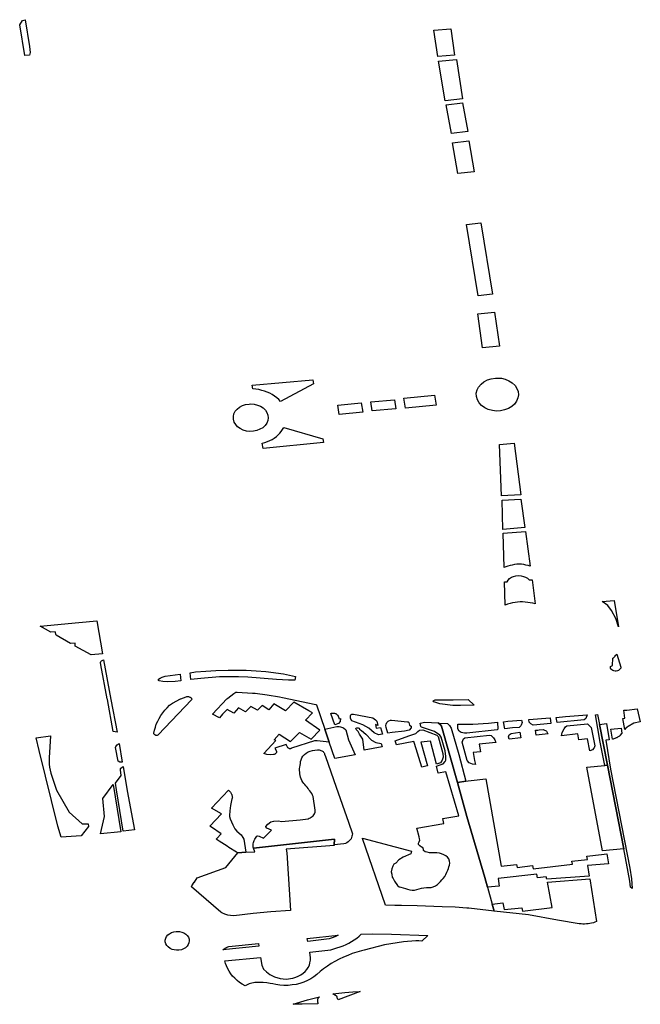
# Model space of a CAD drawing. Extents: x -9.476 to -9.307, y 38.677 to 38.758.
# Drawn here: x -9.442 to -9.439, y 38.696 to 38.701 of the extents above; entities that cross this region are included whole.
import ezdxf

# ---------------------------------------------------------------- set-up
doc = ezdxf.new("R2010")
doc.units = 0

msp = doc.modelspace()

# ---------------------------------------------------------------- linework, layer by layer
at = {"layer": 'zona_verde'}
for points in [[(-9.441986, 38.700578), (-9.441971, 38.700601), (-9.441958, 38.700605), (-9.441935, 38.700468), (-9.441932, 38.700437), (-9.441936, 38.700424), (-9.441959, 38.700422), (-9.441986, 38.700578), (-9.441986, 38.700578)], [(-9.439847, 38.700416), (-9.439867, 38.700551), (-9.439781, 38.700558), (-9.439761, 38.700424), (-9.439847, 38.700416), (-9.439847, 38.700416)], [(-9.43981, 38.700191), (-9.439843, 38.700393), (-9.439752, 38.700402), (-9.43972, 38.7002), (-9.43981, 38.700191), (-9.43981, 38.700191)], [(-9.439777, 38.700023), (-9.439804, 38.70017), (-9.43972, 38.70018), (-9.439693, 38.700033), (-9.439777, 38.700023), (-9.439777, 38.700023)], [(-9.439745, 38.699819), (-9.439772, 38.699976), (-9.439688, 38.699985), (-9.439661, 38.699828), (-9.439745, 38.699819), (-9.439745, 38.699819)], [(-9.43964, 38.699194), (-9.4397, 38.699558), (-9.439627, 38.699566), (-9.439568, 38.699201), (-9.43964, 38.699194), (-9.43964, 38.699194)], [(-9.439618, 38.698928), (-9.439642, 38.699101), (-9.439557, 38.699109), (-9.439532, 38.698935), (-9.439618, 38.698928), (-9.439618, 38.698928)], [(-9.440734, 38.698706), (-9.440748, 38.69871), (-9.440763, 38.698714), (-9.440778, 38.698716), (-9.440793, 38.698717), (-9.440796, 38.698737), (-9.440486, 38.698764), (-9.440483, 38.698743), (-9.440652, 38.698653), (-9.440661, 38.698663), (-9.440671, 38.698672), (-9.440682, 38.69868), (-9.440694, 38.698688), (-9.440707, 38.698695), (-9.44072, 38.698701), (-9.440734, 38.698706), (-9.440734, 38.698706)], [(-9.43965, 38.698695), (-9.439646, 38.698712), (-9.439638, 38.698727), (-9.439626, 38.698741), (-9.439611, 38.698753), (-9.439593, 38.698763), (-9.439574, 38.698769), (-9.439552, 38.698773), (-9.439544, 38.698773), (-9.439522, 38.698772), (-9.439502, 38.698767), (-9.439483, 38.698759), (-9.439466, 38.698748), (-9.439452, 38.698735), (-9.439442, 38.69872), (-9.439436, 38.698704), (-9.439435, 38.698687), (-9.439437, 38.698671), (-9.439444, 38.698655), (-9.439454, 38.69864), (-9.439468, 38.698627), (-9.439485, 38.698617), (-9.439505, 38.69861), (-9.439526, 38.698605), (-9.439547, 38.698604), (-9.439568, 38.698607), (-9.439589, 38.698612), (-9.439607, 38.698621), (-9.439623, 38.698633), (-9.439635, 38.698646), (-9.439644, 38.698662), (-9.439649, 38.698678), (-9.43965, 38.698695), (-9.43965, 38.698695)], [(-9.440012, 38.698619), (-9.44002, 38.69867), (-9.439864, 38.698685), (-9.439856, 38.698634), (-9.440012, 38.698619), (-9.440012, 38.698619)], [(-9.440893, 38.698576), (-9.44089, 38.69859), (-9.440883, 38.698603), (-9.440874, 38.698614), (-9.440861, 38.698624), (-9.440846, 38.698632), (-9.44083, 38.698637), (-9.440812, 38.69864), (-9.440805, 38.698641), (-9.440787, 38.698639), (-9.44077, 38.698635), (-9.440754, 38.698629), (-9.44074, 38.69862), (-9.440729, 38.698609), (-9.440721, 38.698597), (-9.440716, 38.698583), (-9.440714, 38.698569), (-9.440716, 38.698555), (-9.440722, 38.698542), (-9.440731, 38.69853), (-9.440742, 38.698519), (-9.440757, 38.698511), (-9.440773, 38.698505), (-9.44079, 38.698501), (-9.440808, 38.6985), (-9.440825, 38.698502), (-9.440842, 38.698507), (-9.440858, 38.698515), (-9.440871, 38.698524), (-9.440881, 38.698535), (-9.440889, 38.698548), (-9.440893, 38.698562), (-9.440893, 38.698576), (-9.440893, 38.698576)], [(-9.440352, 38.698587), (-9.440359, 38.698635), (-9.440239, 38.698646), (-9.440231, 38.698598), (-9.440352, 38.698587), (-9.440352, 38.698587)], [(-9.440183, 38.698606), (-9.440189, 38.698652), (-9.440068, 38.698661), (-9.440062, 38.698615), (-9.440183, 38.698606), (-9.440183, 38.698606)], [(-9.440684, 38.698466), (-9.440673, 38.698474), (-9.440664, 38.698482), (-9.440655, 38.698491), (-9.440648, 38.6985), (-9.440641, 38.69851), (-9.440635, 38.69852), (-9.440436, 38.698462), (-9.440431, 38.698443), (-9.440741, 38.698412), (-9.440745, 38.69844), (-9.440732, 38.698443), (-9.440719, 38.698448), (-9.440707, 38.698453), (-9.440695, 38.698459), (-9.440684, 38.698466), (-9.440684, 38.698466)], [(-9.439531, 38.698433), (-9.439456, 38.69844), (-9.439422, 38.698175), (-9.439521, 38.69817), (-9.439531, 38.698433), (-9.439531, 38.698433)], [(-9.439515, 38.697999), (-9.439518, 38.698149), (-9.439422, 38.698154), (-9.439401, 38.698008), (-9.439515, 38.697999), (-9.439515, 38.697999)], [(-9.439512, 38.697979), (-9.439398, 38.697988), (-9.439374, 38.697811), (-9.439384, 38.697814), (-9.439396, 38.697817), (-9.439407, 38.697819), (-9.439419, 38.697821), (-9.439431, 38.697821), (-9.439443, 38.697821), (-9.439455, 38.69782), (-9.439466, 38.697817), (-9.439477, 38.697815), (-9.439488, 38.697811), (-9.439499, 38.697807), (-9.439508, 38.697804), (-9.439512, 38.697979), (-9.439512, 38.697979)], [(-9.439506, 38.697731), (-9.439493, 38.697731), (-9.439487, 38.69774), (-9.43948, 38.697748), (-9.43947, 38.697754), (-9.439459, 38.697759), (-9.439447, 38.697762), (-9.439434, 38.697763), (-9.439421, 38.697762), (-9.439409, 38.697759), (-9.439398, 38.697755), (-9.439388, 38.697749), (-9.43938, 38.697741), (-9.439374, 38.697741), (-9.439364, 38.697742), (-9.439349, 38.697618), (-9.439361, 38.697622), (-9.439374, 38.697624), (-9.439387, 38.697626), (-9.4394, 38.697627), (-9.439413, 38.697628), (-9.439426, 38.697628), (-9.439439, 38.697627), (-9.439452, 38.697625), (-9.439465, 38.697623), (-9.439477, 38.69762), (-9.43949, 38.697616), (-9.439502, 38.697612), (-9.439506, 38.697731), (-9.439506, 38.697731)], [(-9.439007, 38.697631), (-9.438945, 38.697636), (-9.438922, 38.697501), (-9.438937, 38.697543), (-9.438958, 38.697584), (-9.438978, 38.69761), (-9.439007, 38.697631), (-9.439007, 38.697631)], [(-9.441882, 38.697505), (-9.441684, 38.697523), (-9.441592, 38.697531), (-9.441563, 38.697363), (-9.441621, 38.697357), (-9.441702, 38.697402), (-9.441703, 38.697417), (-9.441726, 38.697416), (-9.4418, 38.697459), (-9.441805, 38.697475), (-9.441827, 38.697474), (-9.441882, 38.697505), (-9.441882, 38.697505)], [(-9.441572, 38.697318), (-9.441571, 38.697323), (-9.441567, 38.697327), (-9.441557, 38.697332), (-9.441519, 38.697129), (-9.441488, 38.696963), (-9.441507, 38.696965), (-9.441537, 38.697129), (-9.441538, 38.697133), (-9.44157, 38.697306), (-9.441572, 38.697318), (-9.441572, 38.697318)], [(-9.438964, 38.697298), (-9.438954, 38.697303), (-9.438952, 38.69734), (-9.438952, 38.69734), (-9.438952, 38.69734), (-9.438952, 38.69734), (-9.438949, 38.697342), (-9.438946, 38.697344), (-9.438944, 38.697346), (-9.438942, 38.697349), (-9.43894, 38.697351), (-9.43894, 38.697354), (-9.438932, 38.697361), (-9.43891, 38.697295), (-9.438911, 38.69729), (-9.438914, 38.697286), (-9.438917, 38.697282), (-9.438922, 38.697278), (-9.438928, 38.697276), (-9.438934, 38.697275), (-9.43894, 38.697275), (-9.438946, 38.697276), (-9.438951, 38.697278), (-9.438956, 38.697281), (-9.43896, 38.697285), (-9.438963, 38.697289), (-9.438964, 38.697298), (-9.438964, 38.697298)], [(-9.441086, 38.69727), (-9.441034, 38.697275), (-9.440982, 38.697278), (-9.44092, 38.697279), (-9.440871, 38.69728), (-9.440827, 38.697279), (-9.440777, 38.697276), (-9.440726, 38.697272), (-9.440636, 38.69726), (-9.440575, 38.697247), (-9.440578, 38.697228), (-9.440611, 38.697229), (-9.440672, 38.697232), (-9.440819, 38.697243), (-9.440867, 38.697245), (-9.440899, 38.697246), (-9.440932, 38.697246), (-9.440964, 38.697245), (-9.44106, 38.697237), (-9.441111, 38.697232), (-9.441113, 38.697266), (-9.441086, 38.69727), (-9.441086, 38.69727)], [(-9.441161, 38.697225), (-9.44119, 38.697222), (-9.441232, 38.697219), (-9.441254, 38.697221), (-9.441272, 38.697224), (-9.441276, 38.697226), (-9.441276, 38.697229), (-9.441276, 38.697234), (-9.441267, 38.697239), (-9.441257, 38.697243), (-9.441241, 38.697248), (-9.441165, 38.697259), (-9.441161, 38.697225), (-9.441161, 38.697225)], [(-9.440999, 38.697054), (-9.440926, 38.697133), (-9.440922, 38.697136), (-9.440891, 38.69716), (-9.44088, 38.697167), (-9.440874, 38.697167), (-9.440795, 38.697162), (-9.440782, 38.697161), (-9.44072, 38.697153), (-9.440657, 38.697143), (-9.440642, 38.697139), (-9.440471, 38.697104), (-9.440468, 38.697102), (-9.440425, 38.696978), (-9.440402, 38.696912), (-9.440464, 38.696918), (-9.440478, 38.696918), (-9.440596, 38.69688), (-9.440597, 38.696879), (-9.440599, 38.696879), (-9.440601, 38.696878), (-9.440603, 38.696878), (-9.440605, 38.696878), (-9.440607, 38.696879), (-9.440608, 38.696879), (-9.44061, 38.69688), (-9.440612, 38.696881), (-9.440613, 38.696882), (-9.440614, 38.696883), (-9.440623, 38.6969), (-9.440681, 38.69688), (-9.440673, 38.696866), (-9.440672, 38.696864), (-9.440672, 38.696862), (-9.440672, 38.69686), (-9.440673, 38.696858), (-9.440674, 38.696856), (-9.440675, 38.696854), (-9.440677, 38.696852), (-9.440679, 38.696851), (-9.440681, 38.69685), (-9.440684, 38.696849), (-9.440687, 38.696849), (-9.440702, 38.696847), (-9.440721, 38.696849), (-9.440737, 38.696854), (-9.440675, 38.69692), (-9.440684, 38.696924), (-9.440659, 38.696952), (-9.4406, 38.696915), (-9.440554, 38.696961), (-9.440495, 38.696926), (-9.44045, 38.696973), (-9.440523, 38.697024), (-9.440488, 38.697061), (-9.440507, 38.697072), (-9.440583, 38.697115), (-9.440626, 38.697071), (-9.440685, 38.697107), (-9.440711, 38.697077), (-9.440746, 38.697098), (-9.44077, 38.697074), (-9.440804, 38.697093), (-9.44083, 38.697067), (-9.440866, 38.697086), (-9.440891, 38.697059), (-9.440925, 38.697079), (-9.440948, 38.697055), (-9.440963, 38.697035), (-9.440999, 38.697054), (-9.440999, 38.697054)], [(-9.44129, 38.696946), (-9.441293, 38.696948), (-9.441295, 38.696949), (-9.441297, 38.69695), (-9.441298, 38.696952), (-9.441299, 38.696954), (-9.441299, 38.696957), (-9.441296, 38.696972), (-9.441292, 38.696988), (-9.441287, 38.697003), (-9.44128, 38.697018), (-9.441272, 38.697033), (-9.441264, 38.697047), (-9.441254, 38.697061), (-9.441243, 38.697074), (-9.441231, 38.697087), (-9.441219, 38.6971), (-9.441205, 38.697111), (-9.441164, 38.697133), (-9.441162, 38.697133), (-9.441134, 38.697143), (-9.441131, 38.697144), (-9.441128, 38.697144), (-9.441125, 38.697144), (-9.441122, 38.697144), (-9.441119, 38.697143), (-9.441116, 38.697142), (-9.441114, 38.697141), (-9.441111, 38.697139), (-9.441109, 38.697137), (-9.441108, 38.697135), (-9.441107, 38.697134), (-9.441106, 38.697133), (-9.441107, 38.697127), (-9.441277, 38.696948), (-9.441279, 38.696947), (-9.441282, 38.696946), (-9.441285, 38.696946), (-9.441287, 38.696946), (-9.44129, 38.696946), (-9.44129, 38.696946)], [(-9.43986, 38.697128), (-9.439769, 38.697127), (-9.439691, 38.697129), (-9.439661, 38.697101), (-9.439731, 38.697098), (-9.43975, 38.697098), (-9.43977, 38.697099), (-9.439836, 38.697107), (-9.439868, 38.697117), (-9.43987, 38.697122), (-9.43986, 38.697128), (-9.43986, 38.697128)], [(-9.4389, 38.697033), (-9.43889, 38.697034), (-9.438896, 38.697074), (-9.43888, 38.697075), (-9.438827, 38.697081), (-9.438811, 38.697016), (-9.438845, 38.697008), (-9.438873, 38.696992), (-9.438879, 38.696988), (-9.43888, 38.696987), (-9.438885, 38.696982), (-9.438891, 38.696976), (-9.4389, 38.697033), (-9.4389, 38.697033)], [(-9.440394, 38.697058), (-9.440391, 38.697059), (-9.440387, 38.69706), (-9.440383, 38.69706), (-9.44038, 38.69706), (-9.440376, 38.697059), (-9.440372, 38.697058), (-9.440369, 38.697057), (-9.440366, 38.697055), (-9.440363, 38.697053), (-9.440361, 38.697051), (-9.440359, 38.697049), (-9.440352, 38.69703), (-9.440345, 38.697032), (-9.440346, 38.697017), (-9.440355, 38.697006), (-9.440373, 38.697), (-9.440394, 38.697058), (-9.440394, 38.697058)], [(-9.440293, 38.697046), (-9.440292, 38.697051), (-9.440291, 38.697053), (-9.440287, 38.697055), (-9.440284, 38.697055), (-9.440282, 38.697055), (-9.440279, 38.697054), (-9.44018, 38.697035), (-9.440173, 38.697031), (-9.440165, 38.697026), (-9.440159, 38.697018), (-9.440154, 38.696996), (-9.440166, 38.697001), (-9.440163, 38.696983), (-9.44014, 38.696986), (-9.44013, 38.696952), (-9.44015, 38.696948), (-9.440172, 38.696959), (-9.4402, 38.696982), (-9.440231, 38.697), (-9.440286, 38.697021), (-9.440293, 38.697032), (-9.440293, 38.697037), (-9.440293, 38.697046), (-9.440293, 38.697046)], [(-9.440233, 38.69642), (-9.439981, 38.696354), (-9.439985, 38.69634), (-9.440025, 38.696324), (-9.440047, 38.69631), (-9.440062, 38.696292), (-9.440072, 38.696287), (-9.440077, 38.696278), (-9.440083, 38.696264), (-9.440085, 38.696248), (-9.440082, 38.696237), (-9.440082, 38.696235), (-9.440081, 38.696221), (-9.440076, 38.696215), (-9.440069, 38.696201), (-9.440053, 38.696178), (-9.440045, 38.696172), (-9.440036, 38.69617), (-9.440024, 38.696167), (-9.440013, 38.696163), (-9.440002, 38.696159), (-9.43999, 38.696157), (-9.439979, 38.696155), (-9.439967, 38.696155), (-9.439955, 38.696158), (-9.439942, 38.696162), (-9.439931, 38.696165), (-9.439918, 38.696167), (-9.439905, 38.696168), (-9.439892, 38.696168), (-9.439881, 38.696168), (-9.43987, 38.696171), (-9.439859, 38.696176), (-9.439848, 38.696184), (-9.439841, 38.696191), (-9.439833, 38.696199), (-9.439826, 38.696207), (-9.439819, 38.696215), (-9.439811, 38.696225), (-9.439806, 38.696235), (-9.439801, 38.696246), (-9.439796, 38.696256), (-9.439793, 38.696265), (-9.43979, 38.696274), (-9.439788, 38.696283), (-9.439786, 38.696292), (-9.439787, 38.696303), (-9.43979, 38.696314), (-9.439797, 38.696323), (-9.439806, 38.69633), (-9.439817, 38.696335), (-9.439828, 38.696341), (-9.439839, 38.696344), (-9.439852, 38.696345), (-9.439865, 38.696345), (-9.439877, 38.696345), (-9.439889, 38.696346), (-9.439901, 38.696348), (-9.439912, 38.696351), (-9.439921, 38.696357), (-9.439921, 38.696362), (-9.439924, 38.696372), (-9.43993, 38.696375), (-9.439939, 38.696381), (-9.439946, 38.696388), (-9.439946, 38.696395), (-9.439942, 38.696401), (-9.439939, 38.69641), (-9.439941, 38.696417), (-9.439943, 38.696427), (-9.439954, 38.696471), (-9.439816, 38.696495), (-9.439822, 38.696521), (-9.43974, 38.696535), (-9.439806, 38.696759), (-9.439845, 38.696752), (-9.439854, 38.696789), (-9.439835, 38.696795), (-9.43982, 38.696801), (-9.43981, 38.696813), (-9.439806, 38.69682), (-9.439806, 38.696838), (-9.439809, 38.696867), (-9.439829, 38.696936), (-9.439836, 38.696947), (-9.439864, 38.696965), (-9.439931, 38.696988), (-9.439934, 38.696991), (-9.439937, 38.697009), (-9.439914, 38.697014), (-9.439845, 38.69701), (-9.439833, 38.697), (-9.439828, 38.696993), (-9.439747, 38.696705), (-9.439698, 38.696532), (-9.439606, 38.696219), (-9.439593, 38.69617), (-9.439569, 38.696083), (-9.439559, 38.696048), (-9.439688, 38.696062), (-9.439698, 38.696063), (-9.439759, 38.696067), (-9.439825, 38.696069), (-9.439952, 38.696075), (-9.440033, 38.696077), (-9.440066, 38.696077), (-9.440115, 38.696078), (-9.440232, 38.696418), (-9.440233, 38.69642), (-9.440233, 38.69642)], [(-9.440112, 38.697003), (-9.440108, 38.697012), (-9.440105, 38.697016), (-9.440101, 38.697019), (-9.440097, 38.697021), (-9.440089, 38.697023), (-9.440084, 38.697023), (-9.440002, 38.697016), (-9.439999, 38.697015), (-9.439997, 38.697013), (-9.439995, 38.697011), (-9.439991, 38.696999), (-9.439983, 38.696993), (-9.439983, 38.696985), (-9.439994, 38.696972), (-9.440018, 38.696967), (-9.44008, 38.69696), (-9.440102, 38.696957), (-9.440112, 38.696986), (-9.440113, 38.696997), (-9.440112, 38.697003), (-9.440112, 38.697003)], [(-9.439542, 38.697013), (-9.43954, 38.696978), (-9.439543, 38.696975), (-9.439699, 38.696957), (-9.439711, 38.696957), (-9.439727, 38.69696), (-9.439738, 38.696967), (-9.439745, 38.696979), (-9.439745, 38.697004), (-9.439667, 38.697004), (-9.439587, 38.697009), (-9.439542, 38.697013), (-9.439542, 38.697013)], [(-9.439511, 38.697016), (-9.439488, 38.697018), (-9.439419, 38.697023), (-9.439415, 38.697011), (-9.43942, 38.696999), (-9.439423, 38.696994), (-9.439431, 38.696987), (-9.439465, 38.696984), (-9.439504, 38.696979), (-9.439511, 38.697016), (-9.439511, 38.697016)], [(-9.439272, 38.697036), (-9.439269, 38.697007), (-9.439359, 38.696998), (-9.439371, 38.697005), (-9.43938, 38.697014), (-9.439381, 38.697027), (-9.439272, 38.697036), (-9.439272, 38.697036)], [(-9.439241, 38.697038), (-9.439193, 38.697042), (-9.439083, 38.697051), (-9.439089, 38.697032), (-9.439099, 38.697025), (-9.439236, 38.697011), (-9.439241, 38.697038), (-9.439241, 38.697038)], [(-9.43903, 38.697053), (-9.43902, 38.697002), (-9.438979, 38.696793), (-9.438992, 38.696792), (-9.439017, 38.696912), (-9.439041, 38.697051), (-9.43903, 38.697053), (-9.43903, 38.697053)], [(-9.440425, 38.696978), (-9.440363, 38.696991), (-9.440351, 38.696992), (-9.440344, 38.69699), (-9.44033, 38.696984), (-9.440318, 38.696974), (-9.440304, 38.696924), (-9.440269, 38.696847), (-9.440374, 38.696828), (-9.440402, 38.696912), (-9.440425, 38.696978), (-9.440425, 38.696978)], [(-9.440223, 38.69687), (-9.440231, 38.696927), (-9.440247, 38.696952), (-9.440255, 38.696966), (-9.440262, 38.696973), (-9.440264, 38.696976), (-9.440266, 38.696979), (-9.440266, 38.696981), (-9.440265, 38.696983), (-9.440262, 38.696984), (-9.440259, 38.696984), (-9.440255, 38.696984), (-9.44025, 38.696983), (-9.440247, 38.696977), (-9.440238, 38.696971), (-9.440215, 38.696952), (-9.440186, 38.696922), (-9.440164, 38.69691), (-9.440137, 38.696905), (-9.440132, 38.696887), (-9.440223, 38.69687), (-9.440223, 38.69687)], [(-9.440065, 38.696918), (-9.439996, 38.696943), (-9.439959, 38.696955), (-9.439949, 38.696965), (-9.43994, 38.696973), (-9.439923, 38.696975), (-9.439852, 38.696947), (-9.439846, 38.696941), (-9.439822, 38.696854), (-9.43982, 38.696834), (-9.439824, 38.69682), (-9.439834, 38.696806), (-9.439854, 38.696799), (-9.439884, 38.696916), (-9.439934, 38.696911), (-9.439899, 38.69679), (-9.439909, 38.696788), (-9.439929, 38.696784), (-9.439966, 38.696904), (-9.439969, 38.696915), (-9.440058, 38.696898), (-9.440065, 38.696918), (-9.440065, 38.696918)], [(-9.439845, 38.69701), (-9.439838, 38.697009), (-9.439798, 38.697007), (-9.439787, 38.696997), (-9.439779, 38.696983), (-9.439739, 38.696848), (-9.439703, 38.696712), (-9.439747, 38.696705), (-9.439828, 38.696993), (-9.439833, 38.697), (-9.439845, 38.69701), (-9.439845, 38.69701)], [(-9.439482, 38.696927), (-9.439485, 38.696939), (-9.439482, 38.696948), (-9.439471, 38.696956), (-9.439428, 38.696963), (-9.439422, 38.696933), (-9.439482, 38.696927), (-9.439482, 38.696927)], [(-9.439348, 38.696972), (-9.439335, 38.696973), (-9.439329, 38.696975), (-9.439308, 38.696976), (-9.439305, 38.696975), (-9.439293, 38.69697), (-9.439291, 38.696967), (-9.439286, 38.696958), (-9.439283, 38.696954), (-9.439344, 38.696947), (-9.439348, 38.696972), (-9.439348, 38.696972)], [(-9.439214, 38.696944), (-9.439211, 38.69696), (-9.4392, 38.69698), (-9.439193, 38.696989), (-9.439187, 38.696994), (-9.439081, 38.697005), (-9.439074, 38.696999), (-9.439063, 38.696987), (-9.439044, 38.696893), (-9.439047, 38.696883), (-9.439049, 38.69688), (-9.439056, 38.696872), (-9.43907, 38.696867), (-9.439082, 38.696929), (-9.439125, 38.696924), (-9.43913, 38.696953), (-9.439214, 38.696944), (-9.439214, 38.696944)], [(-9.43902, 38.697002), (-9.438984, 38.697006), (-9.438971, 38.696924), (-9.438987, 38.696922), (-9.438963, 38.696773), (-9.438865, 38.696267), (-9.438856, 38.696212), (-9.438853, 38.696163), (-9.438861, 38.69617), (-9.438864, 38.696201), (-9.438896, 38.696366), (-9.438979, 38.696793), (-9.43902, 38.697002), (-9.43902, 38.697002)], [(-9.438962, 38.696978), (-9.438909, 38.696983), (-9.438906, 38.696957), (-9.438915, 38.696945), (-9.438918, 38.696942), (-9.438921, 38.69694), (-9.438924, 38.696938), (-9.438928, 38.696936), (-9.438931, 38.696934), (-9.438935, 38.696933), (-9.438938, 38.696931), (-9.438942, 38.69693), (-9.438946, 38.696928), (-9.43895, 38.696927), (-9.438953, 38.696926), (-9.438962, 38.696978), (-9.438962, 38.696978)], [(-9.441902, 38.696934), (-9.441829, 38.696944), (-9.441835, 38.696831), (-9.441836, 38.696799), (-9.441834, 38.696784), (-9.441827, 38.696752), (-9.441797, 38.696665), (-9.441732, 38.696553), (-9.441667, 38.696494), (-9.441636, 38.696494), (-9.441634, 38.69648), (-9.441672, 38.696433), (-9.441774, 38.696425), (-9.441791, 38.696482), (-9.441886, 38.696868), (-9.441902, 38.696934), (-9.441902, 38.696934)], [(-9.439659, 38.696818), (-9.439655, 38.696797), (-9.43967, 38.696798), (-9.439686, 38.696805), (-9.439697, 38.696818), (-9.439722, 38.696912), (-9.439715, 38.696929), (-9.439709, 38.696934), (-9.439583, 38.696947), (-9.439574, 38.696945), (-9.439568, 38.696939), (-9.439562, 38.696934), (-9.439555, 38.696923), (-9.43955, 38.69691), (-9.439635, 38.696901), (-9.439629, 38.696862), (-9.439666, 38.696859), (-9.439659, 38.696818), (-9.439659, 38.696818)], [(-9.441495, 38.696884), (-9.441494, 38.696889), (-9.441488, 38.696897), (-9.441477, 38.696904), (-9.441461, 38.696809), (-9.441474, 38.696809), (-9.441482, 38.696814), (-9.441495, 38.696884), (-9.441495, 38.696884)], [(-9.44079, 38.696369), (-9.440791, 38.696375), (-9.440791, 38.696381), (-9.440791, 38.696386), (-9.440791, 38.696392), (-9.440789, 38.696398), (-9.440788, 38.696404), (-9.440786, 38.696409), (-9.440783, 38.696415), (-9.44078, 38.69642), (-9.440776, 38.696425), (-9.440773, 38.69643), (-9.440767, 38.696432), (-9.440761, 38.696431), (-9.440739, 38.696421), (-9.440698, 38.696462), (-9.440722, 38.696471), (-9.440726, 38.696478), (-9.440726, 38.69648), (-9.440716, 38.696492), (-9.440701, 38.696504), (-9.440687, 38.696508), (-9.440685, 38.696508), (-9.440662, 38.696509), (-9.440647, 38.696505), (-9.440551, 38.696514), (-9.440511, 38.69652), (-9.440505, 38.696522), (-9.440499, 38.696524), (-9.440494, 38.696527), (-9.440489, 38.696531), (-9.440484, 38.696535), (-9.440481, 38.696539), (-9.440478, 38.696544), (-9.440476, 38.696548), (-9.440475, 38.696553), (-9.440474, 38.696558), (-9.440475, 38.696564), (-9.440484, 38.696634), (-9.440488, 38.696641), (-9.440492, 38.696648), (-9.440497, 38.696655), (-9.440501, 38.696662), (-9.440506, 38.696668), (-9.440511, 38.696675), (-9.440516, 38.696681), (-9.440522, 38.696688), (-9.440527, 38.696694), (-9.440533, 38.6967), (-9.440538, 38.696706), (-9.440542, 38.696715), (-9.440546, 38.696723), (-9.440549, 38.696732), (-9.440551, 38.69674), (-9.440552, 38.696749), (-9.440553, 38.696758), (-9.440554, 38.696767), (-9.440554, 38.696776), (-9.440553, 38.696784), (-9.440551, 38.696793), (-9.44055, 38.696802), (-9.440549, 38.696812), (-9.440546, 38.696821), (-9.440542, 38.696831), (-9.440537, 38.69684), (-9.440529, 38.696848), (-9.44052, 38.696855), (-9.440511, 38.696861), (-9.4405, 38.696866), (-9.440488, 38.696869), (-9.440476, 38.696871), (-9.440463, 38.696872), (-9.440459, 38.696872), (-9.440454, 38.696872), (-9.440449, 38.696871), (-9.440445, 38.696869), (-9.440441, 38.696867), (-9.440437, 38.696865), (-9.440434, 38.696863), (-9.440431, 38.69686), (-9.440429, 38.696857), (-9.440427, 38.696853), (-9.440426, 38.69685), (-9.440422, 38.696838), (-9.440367, 38.696681), (-9.440304, 38.696503), (-9.440284, 38.696443), (-9.440285, 38.696436), (-9.440286, 38.69643), (-9.440288, 38.696423), (-9.440291, 38.696417), (-9.440295, 38.696412), (-9.4403, 38.696406), (-9.440306, 38.696402), (-9.440312, 38.696397), (-9.440319, 38.696393), (-9.440327, 38.696391), (-9.440378, 38.696386), (-9.440376, 38.696416), (-9.44079, 38.696369), (-9.44079, 38.696369)], [(-9.441495, 38.696702), (-9.441466, 38.69674), (-9.44147, 38.696769), (-9.441471, 38.696777), (-9.441468, 38.696779), (-9.441457, 38.696786), (-9.441436, 38.696663), (-9.441398, 38.696463), (-9.441457, 38.696457), (-9.44149, 38.696668), (-9.441495, 38.696702), (-9.441495, 38.696702)], [(-9.439084, 38.696784), (-9.438992, 38.696792), (-9.438979, 38.696793), (-9.438896, 38.696366), (-9.439004, 38.696355), (-9.439084, 38.696784), (-9.439084, 38.696784)], [(-9.439747, 38.696705), (-9.439703, 38.696712), (-9.439691, 38.696714), (-9.439677, 38.696715), (-9.439601, 38.696723), (-9.439523, 38.696278), (-9.439444, 38.696285), (-9.439441, 38.696271), (-9.439363, 38.69628), (-9.43936, 38.696263), (-9.439158, 38.696287), (-9.439161, 38.696302), (-9.439081, 38.696312), (-9.439084, 38.696329), (-9.43901, 38.696337), (-9.438982, 38.69634), (-9.438973, 38.69629), (-9.439081, 38.69628), (-9.439073, 38.696226), (-9.439289, 38.69621), (-9.439292, 38.696222), (-9.439337, 38.696217), (-9.439341, 38.696236), (-9.439538, 38.696214), (-9.439533, 38.696175), (-9.439593, 38.69617), (-9.439606, 38.696219), (-9.439698, 38.696532), (-9.439747, 38.696705), (-9.439747, 38.696705)], [(-9.441572, 38.696442), (-9.441552, 38.696532), (-9.44156, 38.696623), (-9.441507, 38.696695), (-9.441469, 38.696453), (-9.441572, 38.696442), (-9.441572, 38.696442)], [(-9.441004, 38.696573), (-9.440918, 38.696665), (-9.440908, 38.696655), (-9.440905, 38.696652), (-9.440904, 38.696649), (-9.440902, 38.696646), (-9.440901, 38.696643), (-9.4409, 38.69664), (-9.440899, 38.696637), (-9.440899, 38.696634), (-9.440898, 38.69663), (-9.440899, 38.696627), (-9.440899, 38.696624), (-9.4409, 38.696621), (-9.440907, 38.696587), (-9.440911, 38.69656), (-9.440912, 38.696537), (-9.440912, 38.696531), (-9.44091, 38.69652), (-9.440896, 38.696489), (-9.440885, 38.696468), (-9.440875, 38.696457), (-9.440853, 38.696437), (-9.440844, 38.696423), (-9.44084, 38.696415), (-9.440829, 38.696348), (-9.44087, 38.696345), (-9.440876, 38.696349), (-9.440916, 38.696373), (-9.440925, 38.696379), (-9.440965, 38.696405), (-9.440981, 38.696415), (-9.440978, 38.696418), (-9.440956, 38.696442), (-9.441005, 38.696476), (-9.441013, 38.696481), (-9.440953, 38.696544), (-9.441004, 38.696573), (-9.441004, 38.696573)], [(-9.441107, 38.696172), (-9.441105, 38.696177), (-9.441093, 38.696195), (-9.441092, 38.696196), (-9.441078, 38.696218), (-9.440931, 38.696271), (-9.44087, 38.696345), (-9.440829, 38.696348), (-9.440783, 38.696351), (-9.44079, 38.696369), (-9.440376, 38.696416), (-9.440378, 38.696386), (-9.440378, 38.696383), (-9.440622, 38.696365), (-9.440619, 38.696346), (-9.440601, 38.696051), (-9.440701, 38.696044), (-9.440791, 38.696036), (-9.440891, 38.696024), (-9.440907, 38.696025), (-9.440922, 38.696027), (-9.440937, 38.696032), (-9.440951, 38.696038), (-9.440957, 38.696042), (-9.441107, 38.696172), (-9.441107, 38.696172)], [(-9.439569, 38.696083), (-9.439515, 38.696089), (-9.439508, 38.696055), (-9.439417, 38.696064), (-9.439413, 38.696048), (-9.439262, 38.696066), (-9.439285, 38.696196), (-9.43907, 38.696212), (-9.439035, 38.695995), (-9.439043, 38.695991), (-9.439051, 38.695988), (-9.43906, 38.695986), (-9.439069, 38.695984), (-9.439078, 38.695982), (-9.439087, 38.695982), (-9.439096, 38.695981), (-9.439105, 38.695981), (-9.439114, 38.695982), (-9.439123, 38.695983), (-9.439234, 38.696002), (-9.439383, 38.696028), (-9.439559, 38.696048), (-9.439569, 38.696083), (-9.439569, 38.696083)], [(-9.441241, 38.695899), (-9.441239, 38.695909), (-9.441235, 38.695918), (-9.441228, 38.695926), (-9.441219, 38.695932), (-9.441209, 38.695938), (-9.441198, 38.695942), (-9.441186, 38.695943), (-9.441181, 38.695944), (-9.441169, 38.695943), (-9.441157, 38.69594), (-9.441146, 38.695936), (-9.441136, 38.69593), (-9.441129, 38.695922), (-9.441123, 38.695914), (-9.441119, 38.695904), (-9.441119, 38.695895), (-9.44112, 38.695885), (-9.441124, 38.695876), (-9.44113, 38.695868), (-9.441138, 38.69586), (-9.441148, 38.695855), (-9.441159, 38.69585), (-9.441171, 38.695848), (-9.441183, 38.695847), (-9.441195, 38.695849), (-9.441206, 38.695852), (-9.441217, 38.695857), (-9.441226, 38.695864), (-9.441233, 38.695871), (-9.441238, 38.69588), (-9.441241, 38.69589), (-9.441241, 38.695899), (-9.441241, 38.695899)], [(-9.440936, 38.695794), (-9.440754, 38.695811), (-9.440747, 38.695771), (-9.440738, 38.695751), (-9.440724, 38.695737), (-9.440707, 38.695723), (-9.440682, 38.695711), (-9.440654, 38.695703), (-9.440622, 38.6957), (-9.440589, 38.695704), (-9.440574, 38.695709), (-9.440561, 38.695715), (-9.440548, 38.695722), (-9.440536, 38.69573), (-9.440526, 38.695739), (-9.440517, 38.695749), (-9.44051, 38.69576), (-9.440504, 38.695771), (-9.440501, 38.695783), (-9.440499, 38.695796), (-9.440499, 38.695808), (-9.440502, 38.695838), (-9.440395, 38.69585), (-9.440379, 38.695854), (-9.440363, 38.695859), (-9.440347, 38.695864), (-9.440331, 38.69587), (-9.440316, 38.695877), (-9.440302, 38.695884), (-9.440288, 38.695892), (-9.440275, 38.695901), (-9.440262, 38.69591), (-9.44025, 38.695919), (-9.440239, 38.695929), (-9.440182, 38.695931), (-9.440084, 38.69593), (-9.439898, 38.695923), (-9.439928, 38.695893), (-9.439944, 38.695895), (-9.43996, 38.695895), (-9.440022, 38.69589), (-9.440119, 38.695875), (-9.440224, 38.695847), (-9.440238, 38.695844), (-9.440262, 38.695837), (-9.440285, 38.69583), (-9.440308, 38.695821), (-9.44033, 38.695812), (-9.440352, 38.695801), (-9.440373, 38.69579), (-9.440393, 38.695779), (-9.440412, 38.695766), (-9.440431, 38.695753), (-9.440449, 38.695739), (-9.440466, 38.695724), (-9.440481, 38.695712), (-9.440497, 38.695702), (-9.440514, 38.695692), (-9.440533, 38.695684), (-9.440552, 38.695678), (-9.440572, 38.695673), (-9.440592, 38.69567), (-9.440613, 38.695668), (-9.440634, 38.695668), (-9.440655, 38.695669), (-9.440676, 38.695672), (-9.440691, 38.695675), (-9.440704, 38.695678), (-9.440721, 38.695681), (-9.44074, 38.695682), (-9.440752, 38.695682), (-9.44076, 38.695682), (-9.440767, 38.695683), (-9.440775, 38.695682), (-9.440783, 38.695682), (-9.44079, 38.69568), (-9.440798, 38.695679), (-9.440805, 38.695677), (-9.440812, 38.695675), (-9.440819, 38.695672), (-9.440826, 38.695669), (-9.440832, 38.695665), (-9.440847, 38.695674), (-9.440861, 38.695683), (-9.440874, 38.695693), (-9.440886, 38.695704), (-9.440897, 38.695715), (-9.440906, 38.695727), (-9.440915, 38.69574), (-9.440922, 38.695753), (-9.440928, 38.695767), (-9.440933, 38.69578), (-9.440936, 38.695794), (-9.440936, 38.695794)], [(-9.440515, 38.695908), (-9.440356, 38.695924), (-9.44036, 38.695922), (-9.440365, 38.69592), (-9.44037, 38.695918), (-9.440374, 38.695916), (-9.440379, 38.695915), (-9.440383, 38.695913), (-9.440388, 38.695911), (-9.440393, 38.69591), (-9.440398, 38.695908), (-9.440403, 38.695906), (-9.440512, 38.695892), (-9.440515, 38.695908), (-9.440515, 38.695908)], [(-9.440946, 38.695849), (-9.440935, 38.695858), (-9.440922, 38.695864), (-9.440916, 38.695866), (-9.440764, 38.695882), (-9.440763, 38.695868), (-9.440946, 38.695849), (-9.440946, 38.695849)], [(-9.440587, 38.695572), (-9.440514, 38.695594), (-9.440453, 38.69561), (-9.440461, 38.6956), (-9.440462, 38.695596), (-9.440463, 38.695589), (-9.440462, 38.695583), (-9.440461, 38.695579), (-9.44046, 38.695574), (-9.440541, 38.695571), (-9.440587, 38.695572), (-9.440587, 38.695572)], [(-9.440384, 38.695624), (-9.440322, 38.695632), (-9.440281, 38.695634), (-9.440244, 38.695636), (-9.440357, 38.695594), (-9.440359, 38.695599), (-9.440361, 38.695603), (-9.440362, 38.695608), (-9.440364, 38.695612), (-9.440371, 38.695616), (-9.440384, 38.695624), (-9.440384, 38.695624)]]:
    msp.add_lwpolyline(points, close=True, dxfattribs=at)

doc.saveas('drawing.dxf')
